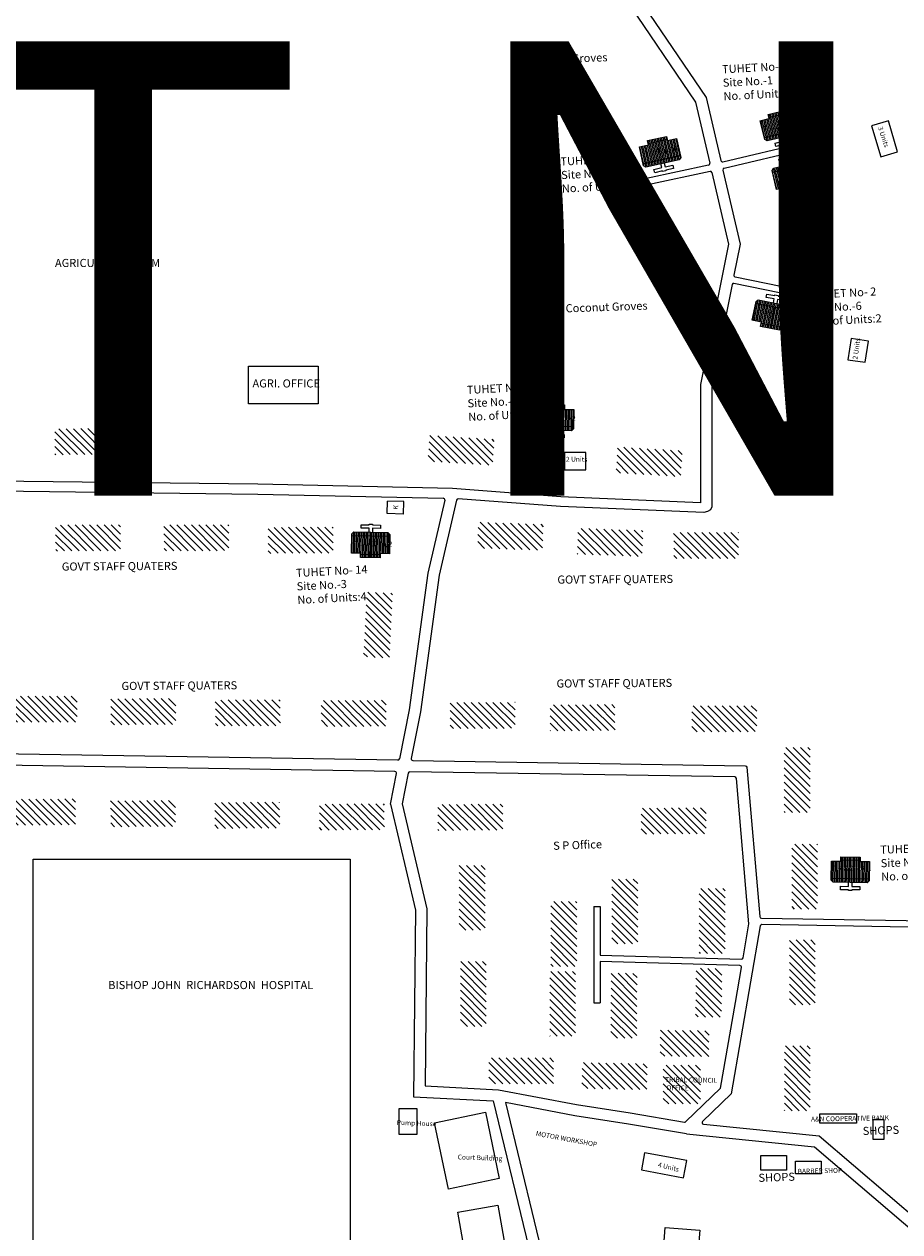
# Model space of a CAD drawing. Units: millimetres. Extents: x 19899 to 22260, y 16316 to 28586.
# Drawn here: x 22167 to 22174, y 16928 to 16937 of the extents above; entities that cross this region are included whole.
import ezdxf

# ---------------------------------------------------------------- set-up
doc = ezdxf.new("R2010")
doc.units = ezdxf.units.MM
for name, color, linetype in [('APWD Addl. Shelters', 24, 'Continuous'), ('APWD Inter - Shelter', 10, 'Continuous'), ('Du', 7, 'Continuous'), ('Existing Kutcha Road', 5, 'Continuous'), ('Existing Kutcha Struc.', 12, 'Continuous'), ('Existing Pucca Main Road', 8, 'Continuous'), ('Existing Pucca Struc.', 12, 'Continuous'), ('Existing Road', 8, 'Continuous'), ('Govt. Quarter', 40, 'Continuous'), ('Proposed Paved Path', 7, 'Continuous'), ('TCPO', 7, 'Continuous'), ('Text', 7, 'Continuous')]:
    doc.layers.add(name, color=color, linetype=linetype)
doc.styles.get("Standard").update_dxf_attribs({"font": 'ARIALN.TTF'})
pattern_1 = [(135, (21867.20054, 16719.144355), (-0.0280633004, -0.0280633004), [])]

# ---------------------------------------------------------------- blocks, each defined once
blk = doc.blocks.new('A$C78512488')
at = {"layer": 'APWD Inter - Shelter'}
for p, q in [((10.93, 11.87), (0, 4.47)), ((13.96, 7.4), (10.93, 11.87)), ((0, 4.47), (3.03, 0)), ((3.03, 0), (13.96, 7.4))]:
    blk.add_line(p, q, dxfattribs=at)
at = {"layer": 'Text', "insert": (5.12, 5.43), "char_height": 1.5, "attachment_point": 1, "rotation": 30.9738}
blk.add_mtext('{\\fArial Narrow|b0|i0|c0|p34;4 Units}', dxfattribs=at)
blk = doc.blocks.new('A$C31A94C09')
at = {"layer": 'APWD Addl. Shelters'}
for p, q in [((0, 2.44), (3.14, 6.33)), ((3.03, 0), (6.16, 3.89)), ((3.14, 6.33), (6.16, 3.89)), ((0, 2.44), (3.03, 0))]:
    blk.add_line(p, q, dxfattribs=at)
at = {"layer": 'APWD Addl. Shelters', "insert": (3.25, 4.09), "char_height": 1.5, "attachment_point": 1, "rotation": 312.6074}
blk.add_mtext('{\\fArial Narrow|b0|i0|c0|p34;K}', dxfattribs=at)
blk = doc.blocks.new('A$C52371ECC')
at = {"layer": 'APWD Inter - Shelter'}
for p, q in [((6.6, 5.4), (0, 5.4)), ((0, 5.4), (0, 0)), ((6.6, 0), (6.6, 5.4)), ((0, 0), (6.6, 0))]:
    blk.add_line(p, q, dxfattribs=at)
at = {"layer": 'Text', "insert": (0.43, 4.04), "char_height": 1.5, "attachment_point": 1}
blk.add_mtext('{\\fArial Narrow|b0|i0|c0|p34;2 Units}', dxfattribs=at)

msp = doc.modelspace()

# ---------------------------------------------------------------- hatches: boundary and pattern name
at = {"layer": 'Du'}
h = msp.add_hatch(dxfattribs=at)
h.set_pattern_fill('LINE', color=2, scale=0.00375, angle=463.20843, style=0)
h.set_pattern_definition([(103.20843, (22173.263859, 16929.955248), (-0.011591274, -0.002720507), [])])
h.paths.add_polyline_path([(22172.6664, 16936.1989), (22172.5934, 16936.1817), (22172.524, 16936.1654), (22172.5395, 16936.0997), (22172.6818, 16936.1331)])
h.paths.add_polyline_path([(22172.8088, 16936.2323), (22172.7394, 16936.216), (22172.6664, 16936.1989), (22172.6818, 16936.1331), (22172.8242, 16936.1666)])
h.paths.add_polyline_path([(22172.8242, 16936.1666), (22172.6818, 16936.1331), (22172.6973, 16936.0674), (22172.8397, 16936.1008)])
h.paths.add_polyline_path([(22172.6818, 16936.1331), (22172.5395, 16936.0997), (22172.5549, 16936.034), (22172.6973, 16936.0674)])
h.paths.add_polyline_path([(22172.8397, 16936.1008), (22172.5549, 16936.034), (22172.558, 16936.0206), (22172.5761, 16936.0094), (22172.8316, 16936.0694), (22172.8428, 16936.0875)])
h.paths.add_polyline_path([(22172.6587, 16936.2317), (22172.5857, 16936.2146), (22172.5934, 16936.1817), (22172.6664, 16936.1989)])
h.paths.add_polyline_path([(22172.7317, 16936.2488), (22172.6587, 16936.2317), (22172.6664, 16936.1989), (22172.7394, 16936.216)])
h = msp.add_hatch(dxfattribs=at)
h.set_pattern_fill('LINE', color=2, scale=0.00375, angle=462.47241, style=0)
h.set_pattern_definition([(102.4724, (22172.253453, 16929.74532), (-0.011625264, -0.002571386), [])])
h.paths.add_polyline_path([(22171.7363, 16935.9961), (22171.663, 16935.9799), (22171.5935, 16935.9645), (22171.6081, 16935.8986), (22171.7508, 16935.9302)])
h.paths.add_polyline_path([(22171.8791, 16936.0277), (22171.8095, 16936.0123), (22171.7363, 16935.9961), (22171.7508, 16935.9302), (22171.8936, 16935.9618)])
h.paths.add_polyline_path([(22171.8936, 16935.9618), (22171.7508, 16935.9302), (22171.7654, 16935.8643), (22171.9082, 16935.8959)])
h.paths.add_polyline_path([(22171.7508, 16935.9302), (22171.6081, 16935.8986), (22171.6226, 16935.8327), (22171.7654, 16935.8643)])
h.paths.add_polyline_path([(22171.9082, 16935.8959), (22171.6226, 16935.8327), (22171.6256, 16935.8193), (22171.6435, 16935.8078), (22171.8998, 16935.8645), (22171.9112, 16935.8824)])
h.paths.add_polyline_path([(22171.729, 16936.029), (22171.6558, 16936.0128), (22171.663, 16935.9799), (22171.7363, 16935.9961)])
h.paths.add_polyline_path([(22171.8022, 16936.0452), (22171.729, 16936.029), (22171.7363, 16935.9961), (22171.8095, 16936.0123)])
h = msp.add_hatch(dxfattribs=at)
h.set_pattern_fill('LINE', color=2, scale=0.00375, angle=283.43215, style=0)
h.set_pattern_definition([(283.43215, (22172.169458, 16941.911912), (0.011580563, 0.002765748), [])])
h.paths.add_polyline_path([(22172.7913, 16935.6707), (22172.8642, 16935.6881), (22172.9335, 16935.7047), (22172.9178, 16935.7703), (22172.7756, 16935.7363)])
h.paths.add_polyline_path([(22172.649, 16935.6367), (22172.7183, 16935.6533), (22172.7913, 16935.6707), (22172.7756, 16935.7363), (22172.6333, 16935.7024)])
h.paths.add_polyline_path([(22172.6333, 16935.7024), (22172.7756, 16935.7363), (22172.7599, 16935.802), (22172.6177, 16935.768)])
h.paths.add_polyline_path([(22172.7756, 16935.7363), (22172.9178, 16935.7703), (22172.9022, 16935.836), (22172.7599, 16935.802)])
h.paths.add_polyline_path([(22172.6177, 16935.768), (22172.9022, 16935.836), (22172.899, 16935.8493), (22172.8809, 16935.8604), (22172.6256, 16935.7995), (22172.6145, 16935.7814)])
h.paths.add_polyline_path([(22172.7991, 16935.6379), (22172.8721, 16935.6553), (22172.8642, 16935.6881), (22172.7913, 16935.6707)])
h.paths.add_polyline_path([(22172.7262, 16935.6204), (22172.7991, 16935.6379), (22172.7913, 16935.6707), (22172.7183, 16935.6533)])
h = msp.add_hatch(dxfattribs=at)
h.set_pattern_fill('LINE', color=2, scale=0.00375, angle=258.88196, style=0)
h.set_pattern_definition([(258.88196, (22174.633742, 16940.534815), (0.011682793, -0.002295893), [])])
h.paths.add_polyline_path([(22172.6062, 16934.5995), (22172.6798, 16934.585), (22172.7497, 16934.5713), (22172.7627, 16934.6375), (22172.6192, 16934.6657)])
h.paths.add_polyline_path([(22172.4627, 16934.6277), (22172.5326, 16934.6139), (22172.6062, 16934.5995), (22172.6192, 16934.6657), (22172.4757, 16934.6939)])
h.paths.add_polyline_path([(22172.4757, 16934.6939), (22172.6192, 16934.6657), (22172.6322, 16934.7319), (22172.4887, 16934.7601)])
h.paths.add_polyline_path([(22172.6192, 16934.6657), (22172.7627, 16934.6375), (22172.7757, 16934.7037), (22172.6322, 16934.7319)])
h.paths.add_polyline_path([(22172.4887, 16934.7601), (22172.7757, 16934.7037), (22172.7784, 16934.7172), (22172.7665, 16934.7348), (22172.509, 16934.7854), (22172.4913, 16934.7736)])
h.paths.add_polyline_path([(22172.5997, 16934.5663), (22172.6733, 16934.5519), (22172.6798, 16934.585), (22172.6062, 16934.5995)])
h.paths.add_polyline_path([(22172.5261, 16934.5808), (22172.5997, 16934.5663), (22172.6062, 16934.5995), (22172.5326, 16934.6139)])
h = msp.add_hatch(dxfattribs=at)
h.set_pattern_fill('LINE', color=2, scale=0.00375, angle=449.5319, style=0)
h.set_pattern_definition([(89.5319, (22170.045572, 16927.734353), (-0.011905853, 9.7272e-05), [])])
h.paths.add_polyline_path([(22170.9413, 16933.9422), (22170.8663, 16933.9428), (22170.7951, 16933.9434), (22170.7945, 16933.8759), (22170.9408, 16933.8747)])
h.paths.add_polyline_path([(22171.0876, 16933.941), (22171.0163, 16933.9416), (22170.9413, 16933.9422), (22170.9408, 16933.8747), (22171.087, 16933.8735)])
h.paths.add_polyline_path([(22171.087, 16933.8735), (22170.9408, 16933.8747), (22170.9402, 16933.8072), (22171.0865, 16933.806)])
h.paths.add_polyline_path([(22170.9408, 16933.8747), (22170.7945, 16933.8759), (22170.794, 16933.8084), (22170.9402, 16933.8072)])
h.paths.add_polyline_path([(22171.0865, 16933.806), (22170.794, 16933.8084), (22170.7939, 16933.7946), (22170.8087, 16933.7795), (22171.0712, 16933.7774), (22171.0863, 16933.7922)])
h.paths.add_polyline_path([(22170.9416, 16933.9759), (22170.8666, 16933.9765), (22170.8663, 16933.9428), (22170.9413, 16933.9422)])
h.paths.add_polyline_path([(22171.0166, 16933.9753), (22170.9416, 16933.9759), (22170.9413, 16933.9422), (22171.0163, 16933.9416)])
h = msp.add_hatch(dxfattribs=at)
h.set_pattern_fill('LINE', color=2, scale=0.00375, angle=628.97325, style=0)
h.set_pattern_definition([(268.97325, (22170.476978, 16939.030545), (0.011904338, -0.000213351), [])])
h.paths.add_polyline_path([(22169.5208, 16932.8317), (22169.5957, 16932.8304), (22169.667, 16932.8291), (22169.6682, 16932.8966), (22169.522, 16932.8992)])
h.paths.add_polyline_path([(22169.3745, 16932.8344), (22169.4458, 16932.8331), (22169.5208, 16932.8317), (22169.522, 16932.8992), (22169.3757, 16932.9019)])
h.paths.add_polyline_path([(22169.3757, 16932.9019), (22169.522, 16932.8992), (22169.5232, 16932.9667), (22169.3769, 16932.9693)])
h.paths.add_polyline_path([(22169.522, 16932.8992), (22169.6682, 16932.8966), (22169.6694, 16932.9641), (22169.5232, 16932.9667)])
h.paths.add_polyline_path([(22169.3769, 16932.9693), (22169.6694, 16932.9641), (22169.6696, 16932.9779), (22169.6549, 16932.9931), (22169.3925, 16932.9978), (22169.3772, 16932.9831)])
h.paths.add_polyline_path([(22169.5201, 16932.798), (22169.5951, 16932.7967), (22169.5957, 16932.8304), (22169.5208, 16932.8317)])
h.paths.add_polyline_path([(22169.4452, 16932.7993), (22169.5201, 16932.798), (22169.5208, 16932.8317), (22169.4458, 16932.8331)])
h = msp.add_hatch(dxfattribs=at)
h.set_pattern_fill('LINE', color=2, scale=0.00375, angle=449.20313, style=0)
h.set_pattern_definition([(89.20313, (22172.287961, 16924.256932), (-0.011905098, 0.000165586), [])])
h.paths.add_polyline_path([(22173.2193, 16930.4595), (22173.1443, 16930.4606), (22173.0731, 16930.4616), (22173.0721, 16930.3941), (22173.2184, 16930.392)])
h.paths.add_polyline_path([(22173.3655, 16930.4575), (22173.2943, 16930.4585), (22173.2193, 16930.4595), (22173.2184, 16930.392), (22173.3646, 16930.39)])
h.paths.add_polyline_path([(22173.3646, 16930.39), (22173.2184, 16930.392), (22173.2174, 16930.3245), (22173.3637, 16930.3225)])
h.paths.add_polyline_path([(22173.2184, 16930.392), (22173.0721, 16930.3941), (22173.0712, 16930.3266), (22173.2174, 16930.3245)])
h.paths.add_polyline_path([(22173.3637, 16930.3225), (22173.0712, 16930.3266), (22173.071, 16930.3128), (22173.0858, 16930.2976), (22173.3483, 16930.294), (22173.3635, 16930.3087)])
h.paths.add_polyline_path([(22173.2198, 16930.4933), (22173.1448, 16930.4943), (22173.1443, 16930.4606), (22173.2193, 16930.4595)])
h.paths.add_polyline_path([(22173.2948, 16930.4922), (22173.2198, 16930.4933), (22173.2193, 16930.4595), (22173.2943, 16930.4585)])
at = {"layer": 'Govt. Quarter', "ltscale": 0.002}
h = msp.add_hatch(dxfattribs=at)
h.set_pattern_fill('ANSI31', color=256, scale=0.0125, angle=90, style=0)
h.set_pattern_definition(pattern_1)
h.paths.add_polyline_path([(22165.6792, 16933.8027), (22165.6801, 16933.6027), (22165.9301, 16933.6039), (22165.9292, 16933.8039)])
h.paths.add_polyline_path([(22165.4301, 16933.6015), (22165.6801, 16933.6027), (22165.6792, 16933.8027), (22165.4292, 16933.8015)])
h.paths.add_polyline_path([(22165.6676, 16934.3585), (22165.4676, 16934.3597), (22165.466, 16934.1097), (22165.666, 16934.1085)])
h.paths.add_polyline_path([(22165.6676, 16934.3585), (22165.6691, 16934.6085), (22165.4691, 16934.6097), (22165.4676, 16934.3597)])
h.paths.add_polyline_path([(22165.4741, 16933.064), (22165.4751, 16932.864), (22165.9751, 16932.8664), (22165.9741, 16933.0664)])
h.paths.add_polyline_path([(22166.7799, 16932.8585), (22166.7789, 16933.0585), (22166.2789, 16933.0561), (22166.2799, 16932.8561)])
h.paths.add_polyline_path([(22167.5897, 16933.5944), (22167.5888, 16933.7944), (22167.0888, 16933.792), (22167.0898, 16933.592)])
h.paths.add_polyline_path([(22167.0956, 16933.0502), (22167.0966, 16932.8502), (22167.5965, 16932.8526), (22167.5956, 16933.0526)])
h.paths.add_polyline_path([(22167.9304, 16933.0508), (22167.9314, 16932.8508), (22168.4313, 16932.8532), (22168.4304, 16933.0532)])
h.paths.add_polyline_path([(22165.5151, 16932.0384), (22165.7151, 16932.041), (22165.7087, 16932.541), (22165.5087, 16932.5384)])
h = msp.add_hatch(dxfattribs=at)
h.set_pattern_fill('ANSI31', color=256, scale=0.0125, angle=90, style=0)
h.set_pattern_definition(pattern_1)
h.paths.add_polyline_path([(22170.4628, 16933.5106), (22170.4751, 16933.7102), (22169.976, 16933.7408), (22169.9637, 16933.5412)])
h.paths.add_polyline_path([(22171.912, 16933.4224), (22171.9242, 16933.622), (22171.4252, 16933.6527), (22171.4129, 16933.453)])
h.paths.add_polyline_path([(22172.3577, 16932.7938), (22172.3567, 16932.9938), (22171.8567, 16932.9914), (22171.8577, 16932.7914)])
h.paths.add_polyline_path([(22171.1211, 16933.0252), (22171.1142, 16932.8253), (22171.6139, 16932.8081), (22171.6208, 16933.008)])
h.paths.add_polyline_path([(22170.3528, 16933.0723), (22170.3459, 16932.8724), (22170.8456, 16932.8553), (22170.8525, 16933.0552)])
h.paths.add_polyline_path([(22169.4674, 16932.0353), (22169.6671, 16932.0251), (22169.6927, 16932.5244), (22169.493, 16932.5347)])
h.paths.add_polyline_path([(22169.1422, 16931.6976), (22169.1431, 16931.4976), (22169.6431, 16931.5), (22169.6421, 16931.7)])
h.paths.add_polyline_path([(22170.6348, 16931.6842), (22170.1348, 16931.6818), (22170.1358, 16931.4818), (22170.6358, 16931.4842)])
h.paths.add_polyline_path([(22170.9043, 16931.6648), (22170.9053, 16931.4648), (22171.4053, 16931.4672), (22171.4043, 16931.6672)])
h.paths.add_polyline_path([(22171.9977, 16931.4561), (22172.4977, 16931.4585), (22172.4967, 16931.6585), (22171.9967, 16931.6561)])
h.paths.add_polyline_path([(22172.7075, 16930.8358), (22172.9075, 16930.8358), (22172.9075, 16931.3358), (22172.7075, 16931.3358)])
h.paths.add_polyline_path([(22171.6068, 16930.8692), (22171.6078, 16930.6692), (22172.1078, 16930.6716), (22172.1068, 16930.8716)])
h.paths.add_polyline_path([(22170.0403, 16930.8972), (22170.0413, 16930.6972), (22170.5413, 16930.6996), (22170.5403, 16930.8996)])
h.paths.add_polyline_path([(22170.2044, 16929.9283), (22170.4044, 16929.9283), (22170.4044, 16930.4283), (22170.2044, 16930.4283)])
h.paths.add_polyline_path([(22170.4136, 16929.6861), (22170.2136, 16929.6861), (22170.2136, 16929.1861), (22170.4136, 16929.1861)])
h.paths.add_polyline_path([(22170.9325, 16928.9443), (22170.4325, 16928.9443), (22170.4325, 16928.7443), (22170.9325, 16928.7443)])
h.paths.add_polyline_path([(22171.6534, 16928.899), (22171.1535, 16928.9084), (22171.1497, 16928.7084), (22171.6496, 16928.699)])
h.paths.add_polyline_path([(22172.9482, 16929.8535), (22172.7482, 16929.8535), (22172.7482, 16929.3535), (22172.9482, 16929.3535)])
h.paths.add_polyline_path([(22172.7096, 16928.5379), (22172.9096, 16928.5379), (22172.9096, 16929.0379), (22172.7096, 16929.0379)])
h.paths.add_polyline_path([(22172.966, 16930.5916), (22172.766, 16930.5916), (22172.766, 16930.0916), (22172.966, 16930.0916)])
h.paths.add_polyline_path([(22169.1275, 16930.8999), (22169.1284, 16930.6999), (22169.6284, 16930.7023), (22169.6275, 16930.9023)])
h.paths.add_polyline_path([(22168.3214, 16930.9127), (22168.3224, 16930.7127), (22168.8224, 16930.7151), (22168.8214, 16930.9151)])
h.paths.add_polyline_path([(22167.5197, 16930.9254), (22167.5206, 16930.7254), (22168.0206, 16930.7278), (22168.0197, 16930.9278)])
h.paths.add_polyline_path([(22167.2502, 16930.74), (22167.2492, 16930.94), (22166.7492, 16930.9376), (22166.7502, 16930.7376)])
h.paths.add_polyline_path([(22166.2967, 16930.4684), (22166.4967, 16930.4694), (22166.4942, 16930.9694), (22166.2942, 16930.9684)])
h.paths.add_polyline_path([(22166.2687, 16929.8049), (22166.4687, 16929.8058), (22166.4662, 16930.3058), (22166.2663, 16930.3049)])
h.paths.add_polyline_path([(22165.683, 16930.2683), (22165.483, 16930.2673), (22165.4854, 16929.7673), (22165.6854, 16929.7683)])
h.paths.add_polyline_path([(22165.4869, 16930.4639), (22165.6869, 16930.4648), (22165.6845, 16930.9648), (22165.4845, 16930.9639)])
h.paths.add_polyline_path([(22165.7957, 16931.5423), (22165.7947, 16931.7423), (22165.2947, 16931.7398), (22165.2957, 16931.5399)])
h.paths.add_polyline_path([(22166.4861, 16931.5423), (22166.4851, 16931.7423), (22165.9851, 16931.7399), (22165.9861, 16931.5399)])
h.paths.add_polyline_path([(22167.2633, 16931.5328), (22167.2623, 16931.7328), (22166.7623, 16931.7304), (22166.7633, 16931.5304)])
h.paths.add_polyline_path([(22167.5206, 16931.7115), (22167.5215, 16931.5115), (22168.0215, 16931.5139), (22168.0206, 16931.7139)])
h.paths.add_polyline_path([(22168.8272, 16931.5044), (22168.8262, 16931.7044), (22168.3262, 16931.702), (22168.3272, 16931.502)])
h = msp.add_hatch(dxfattribs=at)
h.set_pattern_fill('ANSI31', color=256, scale=0.0125, angle=90, style=0)
h.set_pattern_definition(pattern_1)
h.paths.add_polyline_path([(22169.2336, 16933.0345), (22168.7336, 16933.0321), (22168.7346, 16932.8321), (22169.2345, 16932.8345)])
h = msp.add_hatch(dxfattribs=at)
h.set_pattern_fill('ANSI31', color=256, scale=0.0125, angle=90, style=0)
h.set_pattern_definition(pattern_1)
h.paths.add_polyline_path([(22171.1099, 16930.1487), (22170.9099, 16930.1487), (22170.9099, 16929.6487), (22171.1099, 16929.6487)])
h.paths.add_polyline_path([(22171.5799, 16930.3224), (22171.3799, 16930.3224), (22171.3799, 16929.8224), (22171.5799, 16929.8224)])
h.paths.add_polyline_path([(22172.2524, 16930.2499), (22172.0524, 16930.2499), (22172.0524, 16929.7499), (22172.2524, 16929.7499)])
h.paths.add_polyline_path([(22172.2293, 16929.6333), (22172.0293, 16929.6354), (22172.0255, 16929.2604), (22172.2255, 16929.2584)])
h.paths.add_polyline_path([(22172.1298, 16929.1539), (22171.7548, 16929.1577), (22171.7527, 16928.9578), (22172.1277, 16928.9539)])
h.paths.add_polyline_path([(22171.5752, 16929.596), (22171.3752, 16929.597), (22171.3726, 16929.097), (22171.5726, 16929.096)])
h.paths.add_polyline_path([(22171.1019, 16929.6111), (22170.9019, 16929.6111), (22170.9019, 16929.1111), (22171.1019, 16929.1111)])
h.paths.add_polyline_path([(22172.0632, 16928.8897), (22171.776, 16928.8897), (22171.776, 16928.5897), (22172.0632, 16928.5897)])
h.paths.add_polyline_path([(22171.7822, 16928.8062), (22172.1538, 16928.8), (22172.1518, 16928.6793), (22171.7802, 16928.6855)], flags=9)

# ---------------------------------------------------------------- linework, layer by layer
at = {"layer": 'APWD Inter - Shelter', "ltscale": 0.002}
for p, q in [((22173.5108, 16936.1639), (22173.3815, 16936.1251)), ((22173.582, 16935.9269), (22173.5108, 16936.1639)), ((22173.3815, 16936.1251), (22173.4527, 16935.8881)), ((22173.4527, 16935.8881), (22173.582, 16935.9269))]:
    msp.add_line(p, q, dxfattribs=at)
at = {"layer": 'APWD Inter - Shelter'}
for p, q in [((22173.2234, 16934.4878), (22173.1996, 16934.3245)), ((22173.357, 16934.4683), (22173.2234, 16934.4878)), ((22173.3332, 16934.3051), (22173.357, 16934.4683)), ((22173.1996, 16934.3245), (22173.3332, 16934.3051))]:
    msp.add_line(p, q, dxfattribs=at)
at = {"layer": 'Du'}
for p, q in [((22172.5911, 16936.1917), (22172.7371, 16936.226)), ((22172.6976, 16936.0675), (22172.6588, 16936.2317)), ((22172.8397, 16936.1008), (22172.5549, 16936.034)), ((22171.6608, 16935.9899), (22171.8073, 16936.0223)), ((22171.7658, 16935.8643), (22171.729, 16936.029)), ((22172.638, 16935.9932), (22172.6979, 16936.0072)), ((22172.644, 16935.9676), (22172.638, 16935.9932)), ((22172.7039, 16935.9817), (22172.644, 16935.9676)), ((22172.6979, 16936.0072), (22172.6911, 16936.0364)), ((22172.7051, 16935.9768), (22172.7039, 16935.9817)), ((22172.7306, 16935.9828), (22172.7051, 16935.9768)), ((22172.7166, 16936.0424), (22172.7235, 16936.0132)), ((22172.7235, 16936.0132), (22172.7833, 16936.0273)), ((22172.7893, 16936.0017), (22172.7295, 16935.9877)), ((22172.7295, 16935.9877), (22172.7306, 16935.9828)), ((22172.7833, 16936.0273), (22172.7893, 16936.0017)), ((22171.9082, 16935.8959), (22171.6226, 16935.8327)), ((22172.7274, 16935.8816), (22172.7263, 16935.8865)), ((22171.7966, 16935.7841), (22171.7977, 16935.7792)), ((22172.6177, 16935.768), (22172.9022, 16935.836)), ((22172.7596, 16935.8019), (22172.7991, 16935.6379)), ((22172.8666, 16935.6781), (22172.7207, 16935.6433)), ((22172.4887, 16934.7601), (22172.7757, 16934.7037)), ((22172.6357, 16934.8179), (22172.6367, 16934.8228)), ((22172.6319, 16934.732), (22172.5996, 16934.5664)), ((22172.6778, 16934.5749), (22172.5306, 16934.6038)), ((22170.8664, 16933.9531), (22171.0164, 16933.9519)), ((22170.9406, 16933.8072), (22170.9416, 16933.9759)), ((22171.0865, 16933.806), (22170.794, 16933.8084)), ((22170.8649, 16933.7228), (22170.8651, 16933.749)), ((22170.8651, 16933.749), (22170.9266, 16933.7485)), ((22170.9266, 16933.7485), (22170.9269, 16933.7785)), ((22170.9531, 16933.7783), (22170.9529, 16933.7483)), ((22170.9529, 16933.7483), (22171.0144, 16933.7478)), ((22171.0144, 16933.7478), (22171.0141, 16933.7216)), ((22170.9264, 16933.7223), (22170.8649, 16933.7228)), ((22170.9264, 16933.7173), (22170.9264, 16933.7223)), ((22170.9526, 16933.7171), (22170.9264, 16933.7173)), ((22171.0141, 16933.7216), (22170.9526, 16933.7221)), ((22170.9526, 16933.7221), (22170.9526, 16933.7171)), ((22169.4496, 16933.0268), (22169.4501, 16933.053)), ((22169.5111, 16933.0257), (22169.4496, 16933.0268)), ((22169.4501, 16933.053), (22169.5116, 16933.0519)), ((22169.5106, 16932.9957), (22169.5111, 16933.0257)), ((22169.5116, 16933.0519), (22169.5117, 16933.0569)), ((22169.5117, 16933.0569), (22169.5379, 16933.0565)), ((22169.5373, 16933.0252), (22169.5368, 16932.9952)), ((22169.5988, 16933.0241), (22169.5373, 16933.0252)), ((22169.5379, 16933.0565), (22169.5378, 16933.0515)), ((22169.5378, 16933.0515), (22169.5993, 16933.0504)), ((22169.5993, 16933.0504), (22169.5988, 16933.0241)), ((22169.3769, 16932.9693), (22169.6694, 16932.9641)), ((22169.5228, 16932.9667), (22169.5201, 16932.798)), ((22169.5956, 16932.8201), (22169.4456, 16932.8228)), ((22173.1445, 16930.4709), (22173.2944, 16930.4688)), ((22173.2178, 16930.3245), (22173.2198, 16930.4933)), ((22173.3637, 16930.3225), (22173.0712, 16930.3266))]:
    msp.add_line(p, q, dxfattribs=at)
for points in [[(22172.8088, 16936.2323), (22172.8428, 16936.0875), (22172.8316, 16936.0694), (22172.5761, 16936.0094), (22172.558, 16936.0206), (22172.524, 16936.1654), (22172.5934, 16936.1817), (22172.5857, 16936.2146), (22172.7317, 16936.2488), (22172.7394, 16936.216), (22172.8088, 16936.2323)], [(22171.8791, 16936.0277), (22171.9112, 16935.8824), (22171.8998, 16935.8645), (22171.6435, 16935.8078), (22171.6256, 16935.8193), (22171.5935, 16935.9645), (22171.663, 16935.9799), (22171.6558, 16936.0128), (22171.8022, 16936.0452), (22171.8095, 16936.0123), (22171.8791, 16936.0277)], [(22172.7405, 16935.8269), (22172.7335, 16935.8561), (22172.6737, 16935.8418), (22172.6676, 16935.8673), (22172.7274, 16935.8816), (22172.7262, 16935.8865), (22172.7518, 16935.8926), (22172.7529, 16935.8877), (22172.8127, 16935.902), (22172.8188, 16935.8765), (22172.759, 16935.8622), (22172.766, 16935.833)], [(22171.7845, 16935.839), (22171.7909, 16935.8097), (22171.851, 16935.823), (22171.8566, 16935.7974), (22171.7966, 16935.7841), (22171.7977, 16935.7792), (22171.772, 16935.7736), (22171.771, 16935.7784), (22171.7109, 16935.7652), (22171.7053, 16935.7908), (22171.7653, 16935.8041), (22171.7588, 16935.8334)], [(22172.649, 16935.6367), (22172.6145, 16935.7814), (22172.6256, 16935.7995), (22172.8809, 16935.8604), (22172.899, 16935.8493), (22172.9335, 16935.7047), (22172.8642, 16935.6881), (22172.8721, 16935.6553), (22172.7262, 16935.6204), (22172.7183, 16935.6533), (22172.649, 16935.6367)], [(22172.4627, 16934.6277), (22172.4913, 16934.7736), (22172.509, 16934.7854), (22172.7665, 16934.7348), (22172.7784, 16934.7172), (22172.7497, 16934.5713), (22172.6798, 16934.585), (22172.6733, 16934.5519), (22172.5261, 16934.5808), (22172.5326, 16934.6139), (22172.4627, 16934.6277)], [(22172.6249, 16934.7627), (22172.6307, 16934.7921), (22172.5703, 16934.804), (22172.5754, 16934.8297), (22172.6357, 16934.8179), (22172.6367, 16934.8228), (22172.6624, 16934.8177), (22172.6615, 16934.8128), (22172.7218, 16934.8009), (22172.7168, 16934.7752), (22172.6564, 16934.787), (22172.6506, 16934.7576)], [(22171.0876, 16933.941), (22171.0863, 16933.7922), (22171.0712, 16933.7774), (22170.8087, 16933.7795), (22170.7939, 16933.7946), (22170.7951, 16933.9434), (22170.8663, 16933.9428), (22170.8666, 16933.9765), (22171.0166, 16933.9753), (22171.0163, 16933.9416), (22171.0876, 16933.941)], [(22169.3745, 16932.8344), (22169.3772, 16932.9831), (22169.3925, 16932.9978), (22169.6549, 16932.9931), (22169.6696, 16932.9779), (22169.667, 16932.8291), (22169.5957, 16932.8304), (22169.5951, 16932.7967), (22169.4452, 16932.7993), (22169.4458, 16932.8331), (22169.3745, 16932.8344)], [(22173.3655, 16930.4575), (22173.3635, 16930.3087), (22173.3483, 16930.294), (22173.0858, 16930.2976), (22173.071, 16930.3128), (22173.0731, 16930.4616), (22173.1443, 16930.4606), (22173.1448, 16930.4943), (22173.2948, 16930.4922), (22173.2943, 16930.4585), (22173.3655, 16930.4575)], [(22173.2302, 16930.2956), (22173.2297, 16930.2656), (22173.2912, 16930.2647), (22173.2909, 16930.2385), (22173.2294, 16930.2394), (22173.2293, 16930.2344), (22173.2031, 16930.2347), (22173.2031, 16930.2397), (22173.1416, 16930.2406), (22173.142, 16930.2668), (22173.2035, 16930.266), (22173.2039, 16930.296)]]:
    msp.add_lwpolyline(points, dxfattribs=at)
at = {"layer": 'Existing Kutcha Road', "ltscale": 0.002}
for p, q in [((22172.5324, 16930.0215), (22174.0035, 16929.9963)), ((22173.9634, 16929.947), (22172.5359, 16929.9714))]:
    msp.add_line(p, q, dxfattribs=at)
at = {"layer": 'Existing Pucca Main Road', "ltscale": 0.002}
for p, q in [((22172.1509, 16934.1235), (22172.1509, 16933.191)), ((22170.0941, 16933.242), (22169.9642, 16932.6793)), ((22172.1414, 16933.1672), (22172.118, 16933.1551)), ((22169.9642, 16932.6793), (22169.8205, 16931.6264))]:
    msp.add_line(p, q, dxfattribs=at)
for centre, start, end in [((22170.082, 16933.2448), 346.99612, 88.71741), ((22169.7326, 16931.2507), 269.09143, 348.68172), ((22172.5326, 16930.034), 184.96146, 269.01703), ((22172.5356, 16929.9589), 89.01703, 170.17234)]:
    msp.add_arc(centre, 0.0125, start, end, dxfattribs=at)
at = {"layer": 'Existing Pucca Struc.', "ltscale": 0.002}
for points in [[(22168.582, 16934.2733), (22169.1188, 16934.2733), (22169.1188, 16933.9845), (22168.582, 16933.9845)], [(22166.9238, 16930.476), (22169.3642, 16930.476), (22169.3642, 16926.13), (22166.9238, 16926.13)], [(22169.7422, 16928.5538), (22169.8783, 16928.5538), (22169.8783, 16928.355), (22169.7422, 16928.355)], [(22170.0153, 16928.444), (22170.4073, 16928.526), (22170.514, 16928.0154), (22170.1221, 16927.9335)], [(22172.9839, 16928.5129), (22173.2657, 16928.5129), (22173.2657, 16928.4425), (22172.9839, 16928.4425)], [(22173.3926, 16928.4706), (22173.4771, 16928.4706), (22173.4771, 16928.3157), (22173.3926, 16928.3157)], [(22172.5278, 16928.1914), (22172.7251, 16928.1914), (22172.7251, 16928.0787), (22172.5278, 16928.0787)], [(22172.7956, 16928.1491), (22172.9929, 16928.1491), (22172.9929, 16928.0505), (22172.7956, 16928.0505)], [(22170.1936, 16927.7548), (22170.502, 16927.8096), (22170.595, 16927.2864), (22170.2867, 16927.2316)]]:
    msp.add_lwpolyline(points, close=True, dxfattribs=at)
at = {"layer": 'Existing Road', "ltscale": 0.002}
for p, q in [((22171.1115, 16937.6562), (22172.0256, 16936.3095)), ((22171.1987, 16937.6837), (22172.1072, 16936.3451)), ((22172.1072, 16936.3451), (22172.22, 16935.8587)), ((22172.0256, 16936.3095), (22172.1348, 16935.8386)), ((22172.2369, 16935.7856), (22172.3693, 16935.2147)), ((22172.1518, 16935.7655), (22172.2798, 16935.2133)), ((22172.2798, 16935.2133), (22172.0634, 16934.1322)), ((22172.3693, 16935.2147), (22172.3216, 16934.9764)), ((22172.3069, 16934.9029), (22172.1509, 16934.1235)), ((22172.0634, 16934.1322), (22172.0634, 16933.2224)), ((22166.6209, 16933.314), (22168.6535, 16933.2893)), ((22168.6535, 16933.2893), (22170.0822, 16933.2573)), ((22172.1509, 16933.191), (22172.1414, 16933.1672)), ((22169.8205, 16931.6264), (22169.7448, 16931.2482)), ((22169.7324, 16931.2382), (22165.2217, 16931.3097)), ((22169.6753, 16930.9009), (22169.8677, 16930.0837)), ((22171.2414, 16930.1107), (22171.2414, 16929.3685)), ((22171.2414, 16930.1107), (22171.2914, 16930.1107)), ((22171.2914, 16930.1107), (22171.2914, 16929.7362)), ((22169.8677, 16930.0837), (22169.8535, 16928.6456)), ((22172.5233, 16929.9611), (22172.2995, 16928.6688)), ((22171.2914, 16929.6862), (22171.2914, 16929.3685)), ((22171.2414, 16929.3685), (22171.2914, 16929.3685)), ((22169.8535, 16928.6456), (22170.467, 16928.6133)), ((22170.467, 16928.6133), (22170.876, 16926.9308)), ((22172.2995, 16928.6688), (22172.0787, 16928.4549)), ((22171.0948, 16928.498), (22170.5603, 16928.5997)), ((22171.5086, 16928.435), (22171.0948, 16928.498)), ((22171.9555, 16928.3588), (22171.5086, 16928.435)), ((22172.0861, 16928.4335), (22172.9781, 16928.3429)), ((22172.9781, 16928.3429), (22173.7703, 16927.667))]:
    msp.add_line(p, q, dxfattribs=at)
for points in [[(22172.0634, 16933.2224), (22170.9888, 16933.2687), (22170.1527, 16933.3307), (22168.6548, 16933.3643), (22166.6214, 16933.389), (22165.3452, 16933.389), (22165.3249, 16933.39, -0.415035), (22165.313, 16933.4031), (22165.4968, 16937.1177)], [(22172.118, 16933.1551), (22172.0886, 16933.1463), (22170.9844, 16933.1938), (22170.1972, 16933.2522, 0.370108), (22170.1841, 16933.2426), (22170.0504, 16932.6635), (22169.9068, 16931.6119), (22169.8347, 16931.2513, 0.468486), (22169.8467, 16931.2364), (22172.408, 16931.1958, -0.384515), (22172.4202, 16931.1843), (22172.5202, 16930.0329)], [(22169.6753, 16930.9009), (22169.7224, 16931.1361, 0.468486), (22169.7103, 16931.151), (22166.0368, 16931.2093, 0.417716), (22166.0241, 16931.1968), (22166.0183, 16929.705)], [(22172.3399, 16931.0981, 0.384515), (22172.3276, 16931.1095), (22169.8247, 16931.1492, 0.361947), (22169.8122, 16931.1392), (22169.7648, 16930.9025), (22169.9553, 16930.0934), (22169.9418, 16928.7286), (22170.507, 16928.6989), (22171.1096, 16928.5843), (22171.5226, 16928.5214), (22171.9406, 16928.4501, 0.23895), (22171.9514, 16928.4535), (22172.2181, 16928.7118), (22172.3322, 16929.3705)], [(22171.2914, 16929.7362), (22172.3794, 16929.7056, 0.372815), (22172.3921, 16929.7159), (22172.4372, 16929.9767), (22172.3399, 16931.0981)], [(22172.3322, 16929.3705), (22172.3791, 16929.6413, 0.45686), (22172.3672, 16929.6559), (22171.2914, 16929.6862)], [(22170.5603, 16928.5997), (22171.0044, 16926.7731, 0.330654), (22171.0159, 16926.7636), (22172.3898, 16926.688)], [(22171.9555, 16928.3588), (22172.9421, 16928.2586), (22173.7517, 16927.5678), (22173.5994, 16926.5171, -0.469919), (22173.583, 16926.5071), (22173.1092, 16926.6695)]]:
    msp.add_lwpolyline(points, format="xyb", dxfattribs=at)
msp.add_arc((22172.0874, 16928.4459), 0.0125, 134.08544, 264.19767, dxfattribs=at)
at = {"layer": 'Govt. Quarter', "ltscale": 0.002}
msp.add_lwpolyline([(22171.7927, 16927.6383), (22172.0578, 16927.6162), (22172.0377, 16927.3755), (22171.7726, 16927.3975)], close=True, dxfattribs=at)
at = {"layer": 'Proposed Paved Path', "ltscale": 0.002}
for p, q in [((22172.235, 16935.8494), (22172.8642, 16935.9975)), ((22172.8757, 16935.9488), (22172.8642, 16935.9975)), ((22172.2462, 16935.8006), (22172.8757, 16935.9488)), ((22172.1253, 16935.8235), (22171.6472, 16935.7194)), ((22172.1369, 16935.7749), (22171.6578, 16935.6705)), ((22171.6472, 16935.7194), (22171.6578, 16935.6705)), ((22172.3315, 16934.9617), (22172.8083, 16934.8664)), ((22172.3216, 16934.9127), (22172.7985, 16934.8174)), ((22172.7985, 16934.8174), (22172.8083, 16934.8664))]:
    msp.add_line(p, q, dxfattribs=at)
for centre, start, end in [((22172.1227, 16935.8358), 282.28867, 13.05514), ((22172.1396, 16935.7627), 13.05514, 102.28867), ((22172.2322, 16935.8615), 193.05514, 283.24842), ((22172.2491, 16935.7885), 103.24842, 193.05514), ((22172.3339, 16934.974), 168.68184, 258.69822), ((22172.3192, 16934.9004), 78.69822, 168.68184)]:
    msp.add_arc(centre, 0.0125, start, end, dxfattribs=at)

# ---------------------------------------------------------------- block references
at = {"layer": 'APWD Inter - Shelter', "ltscale": 0.002, "yscale": 0.02500000000145519, "zscale": 0.025}
for name, p, xscale, rotation in [('A$C52371ECC', (22170.7933, 16933.4963), 0.02500000000145519, 90), ('A$C78512488', (22171.5549, 16928.1343), 0.02500000000027158, 315.3645308782881)]:
    msp.add_blockref(name, p, dxfattribs=dict(at, xscale=xscale, rotation=rotation))
at = {"layer": 'APWD Inter - Shelter', "ltscale": 0.002, "xscale": 0.02500000000145519, "yscale": 0.02500000000145519, "zscale": 0.025}
msp.add_blockref('A$C52371ECC', (22171.0161, 16933.4749), dxfattribs=at)
at = {"layer": 'Existing Kutcha Struc.', "ltscale": 0.002, "xscale": 0.02500000000014194, "yscale": 0.02500000000145519, "zscale": 0.025, "rotation": 127.1425464862928}
msp.add_blockref('A$C31A94C09', (22169.8239, 16933.1711), dxfattribs=at)

# ---------------------------------------------------------------- texts
at = {"layer": 'Existing Road', "ltscale": 0.002, "insert": (22154.2402, 16936.7773), "char_height": 3.5, "width": 114.4881, "attachment_point": 1}
msp.add_mtext('{\\fArial|b1|i0|c0|p34;\\C7;SHEET NO. 4}', dxfattribs=at)
at = {"layer": 'TCPO', "attachment_point": 1}
for s, insert, char_height, rotation in [('{\\fArial Narrow|b0|i0|c0|p34;Coconut Groves}', (22170.7147, 16936.6642), 0.0625, 2), ('{\\fArial Narrow|b0|i0|c0|p34;TUHET No- 21\\PSite No.-1\\PNo. of Units:4}', (22172.228, 16936.593), 0.0625, 3), ('{\\fArial Narrow|b0|i0|c0|p34;T-21/4}', (22172.5425, 16936.1217), 0.0375, 11.67896), ('{\\fArial Narrow|b0|i0|c0|p34;T-21/3}', (22172.6857, 16936.1526), 0.0375, 11.67896), ('{\\fArial Narrow|b0|i0|c0|p34;T-5/2}', (22171.7727, 16935.9421), 0.0375, 15.92647), ('{\\fArial Narrow|b0|i0|c0|p34;TUHET No- 5\\PSite No.-2\\PNo. of Units:2}', (22170.9828, 16935.8818), 0.0625, 3), ('{\\fArial Narrow|b0|i0|c0|p34;T-5/1}', (22171.6289, 16935.9271), 0.0375, 14.68926), ('{\\fArial Narrow|b0|i0|c0|p34;T-21/2}', (22172.7848, 16935.7628), 0.0375, 11.67896), ('{\\fArial Narrow|b0|i0|c0|p34;T-21/1}', (22172.6367, 16935.734), 0.0375, 11.67896), ('{\\fArial Narrow|b0|i0|c0|p34;TUHET No- 2\\PSite No.-6\\PNo. of Units:2}', (22172.9123, 16934.8557), 0.0625, 3), ('{\\fArial Narrow|b0|i0|c0|p34;Coconut Groves}', (22171.0236, 16934.751), 0.0625, 2), ('{\\fArial Narrow|b0|i0|c0|p34;T-2/1}', (22172.5152, 16934.7097), 0.0375, 349.58425), ('{\\fArial Narrow|b0|i0|c0|p34;T-2/2}', (22172.6429, 16934.6863), 0.0375, 349.30794), ('{\\fArial Narrow|b0|i0|c0|p34;TUHET No- 16\\PSite No.-8\\PNo. of Units:2}', (22170.262, 16934.1223), 0.0625, 3), ('{\\fArial Narrow|b0|i0|c0|p34;T-16/1}', (22170.811, 16933.8938), 0.0375, 359.74552), ('{\\fArial Narrow|b0|i0|c0|p34;T-16/2}', (22170.9493, 16933.8921), 0.0375, 359.74552), ('{\\fArial Narrow|b0|i0|c0|p34;T-14/1}', (22169.3883, 16932.927), 0.0375, 359.18688), ('{\\fArial Narrow|b0|i0|c0|p34;T-14/2}', (22169.5358, 16932.925), 0.0375, 359.18688), ('{\\fArial Narrow|b0|i0|c0|p34;GOVT STAFF QUATERS}', (22167.1431, 16932.7616), 0.0625, 0.34629), ('{\\fArial Narrow|b0|i0|c0|p34;TUHET No- 14\\PSite No.-3\\PNo. of Units:4}', (22168.9457, 16932.7123), 0.0625, 3), ('{\\fArial Narrow|b0|i0|c0|p34;GOVT STAFF QUATERS}', (22170.961, 16932.6611), 0.0625, 0.34629), ('{\\fArial Narrow|b0|i0|c0|p34;GOVT STAFF QUATERS}', (22170.9541, 16931.8603), 0.0625, 0.34629), ('{\\fArial Narrow|b0|i0|c0|p34;GOVT STAFF QUATERS}', (22167.6032, 16931.8416), 0.0625, 0.34629), ('{\\fArial Narrow|b0|i0|c0|p34;S P Office}', (22170.9279, 16930.6099), 0.0625, 2), ('{\\fArial Narrow|b0|i0|c0|p34;TUHET No- 17\\PSite No.-9\\PNo. of Units: 2}', (22173.447, 16930.58), 0.0625, 2), ('{\\fArial Narrow|b0|i0|c0|p34;T-17/2}', (22173.0873, 16930.4256), 0.0375, 359.45861), ('{\\fArial Narrow|b0|i0|c0|p34;T-17/1}', (22173.2269, 16930.4232), 0.0375, 359.45861), ('{\\fArial Narrow|b0|i0|c0|p34;SHOPS}', (22173.312, 16928.4124), 0.0625, 2), ('{\\fArial Narrow|b0|i0|c0|p34;SHOPS}', (22172.5089, 16928.0513), 0.0625, 2)]:
    msp.add_mtext(s, dxfattribs=dict(at, insert=insert, char_height=char_height, rotation=rotation))
at = {"layer": 'TCPO', "char_height": 0.0625, "attachment_point": 1}
for s, insert in [('{\\fArial Narrow|b0|i0|c0|p34;AGRICULTURE FARM}', (22167.0908, 16935.1009)), ('{\\fArial Narrow|b0|i0|c0|p34;AGRI. OFFICE}', (22168.6123, 16934.1728)), ('{\\fArial Narrow|b0|i0|c0|p34;BISHOP JOHN  RICHARDSON  HOSPITAL}', (22167.5011, 16929.5373))]:
    msp.add_mtext(s, dxfattribs=dict(at, insert=insert))
at = {"layer": 'Text', "char_height": 0.0375, "attachment_point": 1}
for s, insert, rotation in [('{\\fArial Narrow|b0|i0|c0|p34;3 Units}', (22173.4659, 16936.125), 288.19704), ('{\\fArial Narrow|b0|i0|c0|p34;2 Units}', (22173.2348, 16934.3301), 81.70858), ('{\\fArial Narrow|b0|i0|c0|p34;TRIBAL COUNCIL\\P OFFICE}', (22171.7914, 16928.7967), 359.04582), ('{\\fArial Narrow|b0|i0|c0|p34;Pump House}', (22169.7247, 16928.4664), 357.82131), ('{\\fArial Narrow|b0|i0|c0|p34;A&N COOPERATIVE BANK}', (22172.9146, 16928.4912), 1.05766), ('{\\fArial Narrow|b0|i0|c0|p34;MOTOR WORKSHOP}', (22170.7995, 16928.3822), 349.51007), ('{\\fArial Narrow|b0|i0|c0|p34;Court Building}', (22170.1941, 16928.2003), 358), ('{\\fArial Narrow|b0|i0|c0|p34;BARBER SHOP}', (22172.8114, 16928.0896), 1.29128)]:
    msp.add_mtext(s, dxfattribs=dict(at, insert=insert, rotation=rotation))

doc.saveas('drawing.dxf')
